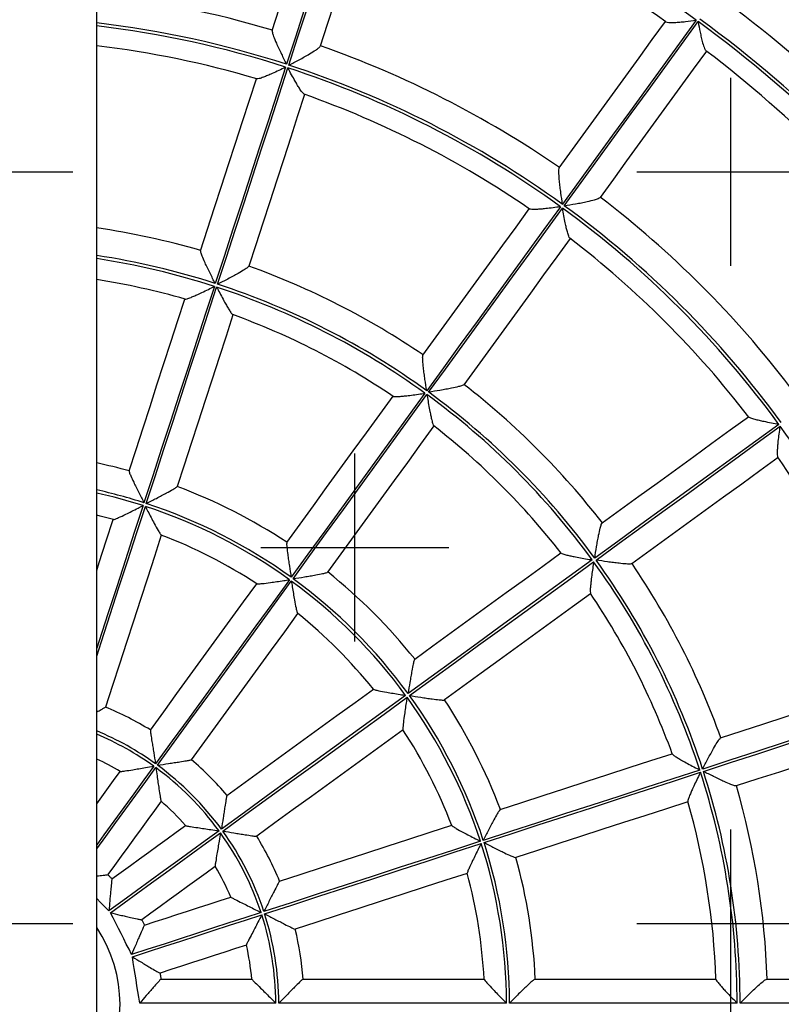
# Model space of a CAD drawing. Units: millimetres. Extents: x 0 to 11425, y -1042 to 6257.
# Drawn here: x 4670 to 4923, y 2098 to 2425 of the extents above; entities that cross this region are included whole.
import ezdxf

# ---------------------------------------------------------------- set-up
doc = ezdxf.new("R2010")
doc.units = ezdxf.units.MM
doc.layers.add('NIJHA_toestel', color=7, linetype='Continuous')
doc.layers.add('NIJHA_valzone', color=2, linetype='Continuous')

msp = doc.modelspace()

# ---------------------------------------------------------------- hatches: boundary and pattern name
at = {"layer": 'NIJHA_valzone'}
h = msp.add_hatch(dxfattribs=at)
h.set_pattern_fill('CROSS', color=256, scale=500, style=0)
h.set_pattern_definition([(0, (-500, -0.24), (125, 125), [62.5, -187.5]), (90, (-468.75, -31.49), (-125, 125), [62.5, -187.5])])
h.paths.add_polyline_path([(8815, 3573), (500, 3573), (500, 623), (8815, 623)])

# ---------------------------------------------------------------- linework, layer by layer
at = {"layer": 'NIJHA_toestel'}
for p, q in [((4695.55, 822.65), (4695.55, 3375.06)), ((4716.91, 2106.4), (4747.11, 2106.4)), ((4716.92, 2106.4), (4716.91, 2106.4)), ((4764.16, 2106.4), (4824.29, 2106.4)), ((4764.17, 2106.4), (4764.16, 2106.4)), ((4841.27, 2106.4), (4901.36, 2106.4)), ((4841.31, 2106.4), (4841.27, 2106.4)), ((4918.29, 2106.4), (4978.4, 2106.4)), ((4918.36, 2106.4), (4918.29, 2106.4)), ((4755.07, 2098.4), (4709.86, 2098.4)), ((4831.74, 2098.4), (4756.07, 2098.4)), ((4908.4, 2098.4), (4832.73, 2098.4)), ((4985.07, 2098.4), (4909.4, 2098.4))]:
    msp.add_line(p, q, dxfattribs=at)
at = {"layer": 'NIJHA_toestel', "flags": 128}
for points in [[(4782.04, 2482.57), (4779.13, 2473.61), (4776.21, 2464.64), (4773.29, 2455.66), (4770.37, 2446.67), (4767.45, 2437.67), (4764.52, 2428.66), (4761.59, 2419.64), (4758.66, 2410.61)], [(4759.41, 2410.36), (4762.34, 2419.39), (4765.27, 2428.41), (4768.2, 2437.42), (4771.13, 2446.42), (4774.05, 2455.41), (4776.97, 2464.4), (4779.88, 2473.37), (4782.79, 2482.33)], [(4753.89, 2421.83), (4756.22, 2429.01), (4758.55, 2436.18), (4760.88, 2443.34), (4763.2, 2450.5), (4765.53, 2457.65), (4767.85, 2464.8), (4770.17, 2471.93), (4772.49, 2479.07)], [(4788.46, 2473.88), (4786.14, 2466.74), (4783.82, 2459.6), (4781.5, 2452.46), (4779.18, 2445.31), (4776.85, 2438.15), (4774.52, 2430.98), (4772.19, 2423.82), (4769.86, 2416.64)], [(4849.24, 2376.2), (4853.67, 2382.3), (4858.11, 2388.4), (4862.53, 2394.49), (4866.96, 2400.58), (4871.38, 2406.66), (4875.79, 2412.74), (4880.21, 2418.82), (4884.61, 2424.88)], [(4894.78, 2425.27), (4889.24, 2417.64), (4883.7, 2410.01), (4878.15, 2402.37), (4872.59, 2394.72), (4867.03, 2387.07), (4861.46, 2379.4), (4855.89, 2371.73), (4850.31, 2364.05)], [(4850.95, 2363.58), (4856.53, 2371.26), (4862.1, 2378.94), (4867.67, 2386.6), (4873.23, 2394.26), (4878.79, 2401.91), (4884.34, 2409.55), (4889.89, 2417.18), (4895.42, 2424.8)], [(4898.2, 2415.01), (4893.79, 2408.94), (4889.38, 2402.87), (4884.97, 2396.79), (4880.55, 2390.71), (4876.12, 2384.62), (4871.69, 2378.53), (4867.26, 2372.43), (4862.83, 2366.32)], [(4758.35, 2409.66), (4755.43, 2400.69), (4752.52, 2391.71), (4749.6, 2382.73), (4746.68, 2373.74), (4743.75, 2364.74), (4740.82, 2355.73), (4737.9, 2346.72), (4734.96, 2337.69)], [(4735.72, 2337.45), (4738.65, 2346.47), (4741.58, 2355.48), (4744.51, 2364.49), (4747.43, 2373.49), (4750.35, 2382.48), (4753.27, 2391.47), (4756.19, 2400.45), (4759.1, 2409.42)], [(4730.1, 2348.62), (4732.43, 2355.78), (4734.75, 2362.94), (4737.08, 2370.09), (4739.4, 2377.24), (4741.72, 2384.39), (4744.04, 2391.53), (4746.36, 2398.66), (4748.68, 2405.79)], [(4764.65, 2400.6), (4762.34, 2393.47), (4760.02, 2386.34), (4757.7, 2379.2), (4755.38, 2372.05), (4753.05, 2364.9), (4750.73, 2357.75), (4748.4, 2350.59), (4746.08, 2343.43)], [(4803.99, 2313.92), (4808.42, 2320.01), (4812.84, 2326.1), (4817.27, 2332.19), (4821.68, 2338.27), (4826.1, 2344.34), (4830.51, 2350.42), (4834.92, 2356.49), (4839.33, 2362.55)], [(4849.72, 2363.24), (4844.18, 2355.61), (4838.63, 2347.98), (4833.08, 2340.33), (4827.52, 2332.69), (4821.96, 2325.03), (4816.39, 2317.37), (4810.82, 2309.7), (4805.24, 2302.02)], [(4805.88, 2301.56), (4811.46, 2309.23), (4817.03, 2316.9), (4822.6, 2324.56), (4828.16, 2332.22), (4833.72, 2339.87), (4839.27, 2347.51), (4844.82, 2355.15), (4850.36, 2362.78)], [(4852.92, 2352.68), (4848.51, 2346.61), (4844.1, 2340.55), (4839.69, 2334.47), (4835.27, 2328.39), (4830.85, 2322.31), (4826.43, 2316.23), (4822.01, 2310.14), (4817.58, 2304.05)], [(4734.66, 2336.75), (4731.74, 2327.77), (4728.82, 2318.79), (4725.9, 2309.8), (4722.98, 2300.81), (4720.06, 2291.81), (4717.13, 2282.8), (4714.2, 2273.79), (4711.27, 2264.78)], [(4712.03, 2264.54), (4714.96, 2273.55), (4717.88, 2282.56), (4720.81, 2291.56), (4723.73, 2300.56), (4726.66, 2309.56), (4729.58, 2318.54), (4732.49, 2327.53), (4735.41, 2336.5)], [(4706.3, 2275.37), (4708.63, 2282.53), (4710.95, 2289.68), (4713.27, 2296.83), (4715.59, 2303.97), (4717.91, 2311.11), (4720.23, 2318.25), (4722.55, 2325.39), (4724.87, 2332.52)], [(4740.84, 2327.33), (4738.53, 2320.2), (4736.21, 2313.06), (4733.89, 2305.92), (4731.57, 2298.78), (4729.25, 2291.64), (4726.92, 2284.49), (4724.6, 2277.34), (4722.28, 2270.18)], [(4758.72, 2251.61), (4763.15, 2257.7), (4767.57, 2263.78), (4771.98, 2269.86), (4776.4, 2275.94), (4780.81, 2282.01), (4785.22, 2288.09), (4789.63, 2294.15), (4794.04, 2300.22)], [(4804.66, 2301.22), (4799.11, 2293.58), (4793.56, 2285.94), (4788, 2278.3), (4782.45, 2270.65), (4776.88, 2262.99), (4771.32, 2255.33), (4765.75, 2247.67), (4760.18, 2240)], [(4760.82, 2239.53), (4766.39, 2247.2), (4771.96, 2254.87), (4777.53, 2262.53), (4783.09, 2270.18), (4788.65, 2277.83), (4794.2, 2285.48), (4799.75, 2293.12), (4805.3, 2300.75)], [(4863.55, 2258.08), (4869.64, 2262.51), (4875.73, 2266.93), (4881.81, 2271.35), (4887.89, 2275.77), (4893.97, 2280.19), (4900.05, 2284.6), (4906.11, 2289.01), (4912.18, 2293.42)], [(4807.63, 2290.35), (4803.22, 2284.28), (4798.81, 2278.21), (4794.4, 2272.14), (4789.99, 2266.07), (4785.57, 2259.99), (4781.15, 2253.91), (4776.73, 2247.82), (4772.31, 2241.74)], [(4922.28, 2290.86), (4914.65, 2285.32), (4907.01, 2279.77), (4899.37, 2274.22), (4891.72, 2268.66), (4884.06, 2263.1), (4876.4, 2257.53), (4868.73, 2251.96), (4861.06, 2246.38)], [(4861.52, 2245.74), (4869.2, 2251.32), (4876.87, 2256.89), (4884.53, 2262.46), (4892.19, 2268.02), (4899.83, 2273.58), (4907.48, 2279.13), (4915.11, 2284.68), (4922.74, 2290.22)], [(4922.05, 2279.83), (4915.99, 2275.42), (4909.92, 2271.01), (4903.85, 2266.6), (4897.77, 2262.18), (4891.69, 2257.77), (4885.6, 2253.34), (4879.51, 2248.92), (4873.42, 2244.49)], [(4710.97, 2263.83), (4708.05, 2254.85), (4705.13, 2245.86), (4702.21, 2236.87), (4699.28, 2227.88), (4696.36, 2218.88), (4695.55, 2216.39)], [(4695.55, 2213.82), (4697.11, 2218.63), (4700.04, 2227.63), (4702.96, 2236.63), (4705.88, 2245.62), (4708.8, 2254.61), (4711.72, 2263.59)], [(4701.09, 2259.21), (4696.76, 2260.32), (4695.55, 2260.61)], [(4695.55, 2242.28), (4696.41, 2244.94), (4698.73, 2252.08), (4701.05, 2259.22)], [(4717.03, 2254.03), (4714.71, 2246.89), (4712.39, 2239.75), (4710.07, 2232.6), (4707.74, 2225.45), (4705.42, 2218.3), (4703.1, 2211.15), (4700.77, 2204), (4698.45, 2196.84)], [(4801.24, 2212.81), (4807.32, 2217.23), (4813.41, 2221.65), (4819.49, 2226.07), (4825.57, 2230.49), (4831.64, 2234.9), (4837.71, 2239.31), (4843.78, 2243.72), (4849.85, 2248.13)], [(4860.25, 2245.8), (4852.62, 2240.25), (4844.98, 2234.7), (4837.33, 2229.15), (4829.68, 2223.59), (4822.03, 2218.03), (4814.37, 2212.46), (4806.7, 2206.89), (4799.03, 2201.32)], [(4799.5, 2200.68), (4807.17, 2206.25), (4814.83, 2211.82), (4822.49, 2217.38), (4830.15, 2222.95), (4837.8, 2228.5), (4845.44, 2234.06), (4853.08, 2239.61), (4860.72, 2245.16)], [(4713.4, 2189.22), (4717.82, 2195.31), (4722.24, 2201.4), (4726.66, 2207.48), (4731.08, 2213.56), (4735.5, 2219.64), (4739.91, 2225.72), (4744.33, 2231.8), (4748.74, 2237.87)], [(4759.59, 2239.2), (4754.04, 2231.55), (4748.49, 2223.91), (4742.93, 2216.26), (4737.37, 2208.61), (4731.81, 2200.96), (4726.25, 2193.3), (4720.68, 2185.64), (4715.12, 2177.98)], [(4715.76, 2177.51), (4721.33, 2185.17), (4726.89, 2192.83), (4732.45, 2200.49), (4738.01, 2208.14), (4743.57, 2215.79), (4749.13, 2223.44), (4754.68, 2231.09), (4760.24, 2238.73)], [(4859.72, 2234.54), (4853.65, 2230.13), (4847.59, 2225.72), (4841.51, 2221.31), (4835.44, 2216.9), (4829.36, 2212.48), (4823.28, 2208.07), (4817.2, 2203.65), (4811.11, 2199.22)], [(4762.33, 2228), (4757.92, 2221.92), (4753.5, 2215.85), (4749.09, 2209.77), (4744.67, 2203.69), (4740.25, 2197.61), (4735.83, 2191.52), (4731.41, 2185.44), (4726.99, 2179.35)], [(4902.93, 2186.58), (4910.09, 2188.9), (4917.25, 2191.23), (4924.4, 2193.55), (4931.55, 2195.88), (4938.7, 2198.2), (4945.84, 2200.52), (4952.97, 2202.83), (4960.1, 2205.15)], [(4798.23, 2200.74), (4790.59, 2195.18), (4782.94, 2189.63), (4775.3, 2184.07), (4767.64, 2178.51), (4759.99, 2172.95), (4752.33, 2167.39), (4744.67, 2161.82), (4737.01, 2156.26)], [(4738.85, 2167.49), (4744.94, 2171.91), (4751.02, 2176.33), (4757.11, 2180.75), (4763.19, 2185.17), (4769.27, 2189.59), (4775.35, 2194), (4781.42, 2198.42), (4787.5, 2202.83)], [(4737.48, 2155.62), (4745.14, 2161.18), (4752.8, 2166.75), (4760.46, 2172.31), (4768.11, 2177.87), (4775.76, 2183.43), (4783.41, 2188.99), (4791.05, 2194.54), (4798.7, 2200.09)], [(4968.92, 2199.6), (4959.95, 2196.69), (4950.97, 2193.77), (4941.99, 2190.85), (4932.99, 2187.93), (4923.99, 2185.01), (4914.98, 2182.08), (4905.97, 2179.15), (4896.95, 2176.22)], [(4897.19, 2175.46), (4906.22, 2178.4), (4915.23, 2181.32), (4924.24, 2184.25), (4933.24, 2187.18), (4942.23, 2190.1), (4951.22, 2193.02), (4960.19, 2195.93), (4969.16, 2198.85)], [(4797.37, 2189.24), (4791.3, 2184.83), (4785.22, 2180.41), (4779.14, 2176), (4773.06, 2171.58), (4766.98, 2167.16), (4760.9, 2162.74), (4754.81, 2158.32), (4748.73, 2153.9)], [(4965.29, 2189.18), (4958.16, 2186.86), (4951.03, 2184.54), (4943.89, 2182.22), (4936.74, 2179.9), (4929.59, 2177.58), (4922.44, 2175.25), (4915.28, 2172.93), (4908.12, 2170.6)], [(4829.68, 2162.78), (4836.84, 2165.1), (4843.99, 2167.42), (4851.14, 2169.75), (4858.28, 2172.07), (4865.42, 2174.39), (4872.56, 2176.71), (4879.7, 2179.03), (4886.83, 2181.34)], [(4714.53, 2177.17), (4711.21, 2172.6), (4707.89, 2168.03), (4704.57, 2163.46), (4701.25, 2158.89), (4697.92, 2154.31), (4695.55, 2151.05)], [(4695.55, 2149.7), (4698.57, 2153.85), (4701.89, 2158.42), (4705.21, 2162.99), (4708.53, 2167.56), (4711.85, 2172.13), (4715.17, 2176.71)], [(4695.55, 2164.66), (4696.72, 2166.27), (4698.94, 2169.33), (4701.16, 2172.38), (4703.38, 2175.43)], [(4896, 2175.91), (4887.03, 2172.99), (4878.04, 2170.08), (4869.06, 2167.16), (4860.06, 2164.23), (4851.06, 2161.31), (4842.06, 2158.38), (4833.05, 2155.46), (4824.04, 2152.53)], [(4824.28, 2151.77), (4833.3, 2154.7), (4842.3, 2157.63), (4851.31, 2160.56), (4860.31, 2163.48), (4869.3, 2166.4), (4878.29, 2169.32), (4887.27, 2172.24), (4896.25, 2175.16)], [(4716.96, 2165.56), (4714.75, 2162.5), (4712.53, 2159.45), (4710.31, 2156.4), (4708.09, 2153.35), (4705.87, 2150.29), (4703.66, 2147.24), (4701.44, 2144.19), (4699.22, 2141.13)], [(4892.02, 2165.37), (4884.89, 2163.05), (4877.75, 2160.73), (4870.61, 2158.41), (4863.47, 2156.09), (4856.33, 2153.77), (4849.18, 2151.45), (4842.03, 2149.13), (4834.87, 2146.8)], [(4736.21, 2155.67), (4731.64, 2152.35), (4727.06, 2149.03), (4722.49, 2145.71), (4717.92, 2142.39), (4713.35, 2139.06), (4708.77, 2135.74), (4704.2, 2132.42), (4699.62, 2129.1)], [(4700.09, 2128.45), (4704.67, 2131.78), (4709.24, 2135.1), (4713.81, 2138.42), (4718.39, 2141.75), (4722.96, 2145.07), (4727.53, 2148.39), (4732.1, 2151.71), (4736.67, 2155.03)], [(4700.63, 2139.72), (4703.69, 2141.94), (4706.74, 2144.16), (4709.79, 2146.37), (4712.85, 2148.59), (4715.9, 2150.81), (4718.95, 2153.03), (4722.01, 2155.25), (4725.06, 2157.46)], [(4756.34, 2138.95), (4763.5, 2141.27), (4770.65, 2143.6), (4777.8, 2145.92), (4784.95, 2148.24), (4792.1, 2150.57), (4799.25, 2152.89), (4806.39, 2155.21), (4813.53, 2157.53)], [(4823.09, 2152.22), (4814.11, 2149.3), (4805.12, 2146.38), (4796.13, 2143.46), (4787.13, 2140.54), (4778.14, 2137.61), (4769.13, 2134.69), (4760.13, 2131.76), (4751.12, 2128.84)], [(4751.37, 2128.08), (4760.37, 2131.01), (4769.38, 2133.93), (4778.38, 2136.86), (4787.38, 2139.78), (4796.37, 2142.71), (4805.36, 2145.63), (4814.35, 2148.55), (4823.33, 2151.47)], [(4734.93, 2143.88), (4731.88, 2141.66), (4728.83, 2139.44), (4725.77, 2137.22), (4722.72, 2135), (4719.67, 2132.78), (4716.61, 2130.57), (4713.56, 2128.35), (4710.5, 2126.13)], [(4818.72, 2141.55), (4811.58, 2139.23), (4804.44, 2136.91), (4797.29, 2134.59), (4790.14, 2132.27), (4782.99, 2129.95), (4775.84, 2127.62), (4768.69, 2125.3), (4761.53, 2122.97)], [(4699.22, 2141.13), (4699.4, 2140.96), (4699.57, 2140.78), (4699.75, 2140.6), (4699.93, 2140.43), (4700.1, 2140.25), (4700.28, 2140.07), (4700.46, 2139.9), (4700.63, 2139.72)], [(4699.62, 2129.1), (4698.25, 2130.47), (4696.87, 2131.85), (4695.55, 2133.17)], [(4711.41, 2124.35), (4715, 2125.51), (4718.59, 2126.68), (4722.18, 2127.85), (4725.77, 2129.01), (4729.36, 2130.18), (4732.95, 2131.35), (4736.54, 2132.51), (4740.13, 2133.68)], [(4707.17, 2114.56), (4706.29, 2116.29), (4705.4, 2118.03), (4704.52, 2119.77), (4703.63, 2121.5), (4702.75, 2123.24), (4701.86, 2124.98), (4700.98, 2126.72), (4700.09, 2128.45)], [(4750.18, 2128.53), (4744.8, 2126.78), (4739.43, 2125.04), (4734.05, 2123.29), (4728.68, 2121.54), (4723.3, 2119.8), (4717.93, 2118.05), (4712.55, 2116.3), (4707.17, 2114.56)], [(4707.42, 2113.8), (4712.79, 2115.55), (4718.17, 2117.3), (4723.55, 2119.04), (4728.92, 2120.79), (4734.3, 2122.54), (4739.67, 2124.28), (4745.05, 2126.03), (4750.42, 2127.77)], [(4710.51, 2126.13), (4710.62, 2125.91), (4710.73, 2125.68), (4710.85, 2125.46), (4710.96, 2125.24), (4711.07, 2125.02), (4711.19, 2124.79), (4711.3, 2124.57), (4711.41, 2124.35)], [(4745.32, 2117.7), (4741.73, 2116.54), (4738.14, 2115.37), (4734.55, 2114.2), (4730.96, 2113.04), (4727.37, 2111.87), (4723.78, 2110.71), (4720.19, 2109.54), (4716.6, 2108.37)], [(4709.86, 2098.4), (4709.55, 2100.32), (4709.25, 2102.25), (4708.94, 2104.17), (4708.64, 2106.1), (4708.33, 2108.02), (4708.03, 2109.95), (4707.72, 2111.88), (4707.42, 2113.8)], [(4716.61, 2108.37), (4716.64, 2108.13), (4716.68, 2107.88), (4716.72, 2107.63), (4716.76, 2107.39), (4716.8, 2107.14), (4716.84, 2106.89), (4716.88, 2106.65), (4716.92, 2106.4)]]:
    msp.add_lwpolyline(points, dxfattribs=at)
at = {"layer": 'NIJHA_toestel'}
for radius, start, end in [(650, 284.79729, 75.20271), (404.24, 54.0562, 71.9438), (398, 55.1807, 70.8193), (338, 73.4218, 83.5363), (415, 37.1545, 52.8455), (328.57, 72.0692, 83.3499), (327.57, 72.0694, 83.3296), (404.24, 36.0562, 53.9438), (405.23, 36.0561, 53.9439), (321, 73.4762, 83.1924), (338, 55.4218, 70.5782), (398, 37.1807, 52.8193), (328.57, 54.0692, 71.9308), (327.57, 54.0694, 71.9306), (321, 55.4762, 70.5238), (338, 37.4218, 52.5782), (327.57, 36.0694, 53.9306), (328.57, 36.0692, 53.9308), (261, 73.8438, 81.6172), (321, 37.4762, 52.5238), (251.9, 72.0902, 81.3121), (250.9, 72.0906, 81.2774), (261, 55.8438, 70.1562), (244, 73.9547, 81.0285), (250.9, 54.0906, 71.9094), (251.9, 54.0902, 71.9098), (244, 55.9547, 70.0453), (261, 37.8438, 52.1562), (250.9, 36.0906, 53.9094), (251.9, 36.0902, 53.9098), (244, 37.9547, 52.0453), (327.57, 18.0694, 35.9306), (321, 19.4762, 34.5238), (184, 74.6161, 78.0655), (184, 56.6161, 69.3839), (175.24, 72.1297, 77.4591), (174.24, 72.1304, 77.3862), (174.24, 54.1304, 71.8696), (175.24, 54.1297, 71.8703), (167, 56.8701, 69.1299), (250.9, 18.0906, 35.9094), (251.9, 18.0902, 35.9098), (261, 19.8438, 34.1562), (184, 38.6161, 51.3839), (174.24, 36.1304, 53.8696), (175.24, 36.1297, 53.8703), (244, 19.9547, 34.0453), (167, 38.8701, 51.1299), (175.24, 18.1297, 35.8703), (174.24, 18.1304, 35.8696), (184, 20.6161, 33.3839), (107, 58.5017, 67.4983), (98.57, 54.2306, 67.2929), (97.57, 54.2329, 67.048), (167, 20.8701, 33.1299), (90, 59.3471, 64.9899), (98.57, 36.2306, 53.7694), (107, 40.5017, 49.4983), (97.57, 36.2329, 53.7671), (250.9, 0.0906, 17.9094), (251.9, 0.0902, 17.9098), (261, 1.8438, 16.1562), (90, 41.3471, 48.6529), (244, 1.9547, 16.0453), (97.57, 18.2329, 35.7671), (98.57, 18.2306, 35.7694), (107, 22.5017, 31.4983), (174.24, 0.1304, 17.8696), (175.24, 0.1297, 17.8703), (184, 2.6161, 15.3839), (90, 23.3471, 30.6529), (167, 2.8701, 15.1299), (97.57, 0.2329, 17.7671), (98.57, 0.2306, 17.7694), (45.8, 326.1794, 33.8206), (107, 4.5017, 13.4983), (90, 5.3471, 12.6529)]:
    msp.add_arc((4657.5, 2098), radius, start, end, dxfattribs=at)
for points, knots in [([(4884.75, 2424.74), (4885, 2424.66), (4885.55, 2424.48), (4887.35, 2424.49), (4889.32, 2424.62), (4891.69, 2424.85), (4893.57, 2425.09), (4894.78, 2425.27), (4894.78, 2425.27)], [0, 0, 0, 0, 0.1853529, 0.4109527, 0.566226, 0.7258703, 0.9986776, 1, 1, 1, 1]), ([(4895.42, 2424.8), (4895.43, 2424.79), (4895.63, 2423.59), (4895.98, 2421.75), (4896.49, 2419.42), (4896.98, 2417.51), (4897.53, 2415.78), (4897.87, 2415.31), (4898.02, 2415.1)], [0, 0, 0, 0, 0.0013216, 0.2741308, 0.429618, 0.5890469, 0.8146472, 1, 1, 1, 1]), ([(4753.89, 2421.83), (4753.89, 2421.64), (4753.88, 2421.25), (4754.37, 2419.76), (4755.14, 2417.89), (4756.05, 2415.86), (4757.17, 2413.51), (4758.07, 2411.73), (4758.65, 2410.61), (4758.66, 2410.61)], [0, 0, 0, 0, 0.14099, 0.281347, 0.477016, 0.61072, 0.748197, 0.998824, 1, 1, 1, 1]), ([(4759.41, 2410.36), (4759.42, 2410.36), (4760.55, 2410.93), (4762.3, 2411.83), (4764.59, 2413.07), (4766.53, 2414.18), (4768.25, 2415.25), (4769.53, 2416.17), (4769.75, 2416.48), (4769.86, 2416.64)], [0, 0, 0, 0, 0.001176, 0.251803, 0.385696, 0.522982, 0.718652, 0.85901, 1, 1, 1, 1]), ([(4758.35, 2409.66), (4758.34, 2409.66), (4757.58, 2409.27), (4756.04, 2408.52), (4754.03, 2407.59), (4752.32, 2406.84), (4750.84, 2406.25), (4749.46, 2405.76), (4749.02, 2405.75), (4748.8, 2405.74)], [0, 0, 0, 0, 0.001288, 0.186451, 0.376878, 0.513547, 0.653646, 0.826131, 1, 1, 1, 1]), ([(4764.53, 2400.63), (4764.35, 2400.77), (4764, 2401.04), (4763.18, 2402.23), (4762.33, 2403.58), (4761.4, 2405.17), (4760.31, 2407.12), (4759.51, 2408.63), (4759.1, 2409.41), (4759.1, 2409.42)], [0, 0, 0, 0, 0.173869, 0.346352, 0.482817, 0.623121, 0.808147, 0.998713, 1, 1, 1, 1]), ([(4849.24, 2376.2), (4849.18, 2376.01), (4849.06, 2375.65), (4849.06, 2374.07), (4849.21, 2372.07), (4849.46, 2369.85), (4849.79, 2367.27), (4850.1, 2365.3), (4850.3, 2364.05), (4850.31, 2364.05)], [0, 0, 0, 0, 0.1409898, 0.2813477, 0.4770176, 0.6107189, 0.748198, 0.9988243, 1, 1, 1, 1]), ([(4850.95, 2363.58), (4850.95, 2363.58), (4852.2, 2363.77), (4854.15, 2364.09), (4856.71, 2364.56), (4858.9, 2365.01), (4860.87, 2365.5), (4862.37, 2365.98), (4862.67, 2366.21), (4862.83, 2366.32)], [0, 0, 0, 0, 0.001176, 0.251803, 0.385696, 0.522983, 0.718652, 0.85901, 1, 1, 1, 1]), ([(4849.72, 2363.24), (4849.71, 2363.24), (4848.87, 2363.11), (4847.18, 2362.88), (4844.98, 2362.61), (4843.12, 2362.43), (4841.53, 2362.32), (4840.06, 2362.28), (4839.64, 2362.41), (4839.43, 2362.47)], [0, 0, 0, 0, 0.001287, 0.18645, 0.376877, 0.513547, 0.653645, 0.82613, 1, 1, 1, 1]), ([(4852.81, 2352.75), (4852.68, 2352.93), (4852.43, 2353.3), (4852.02, 2354.69), (4851.63, 2356.23), (4851.23, 2358.03), (4850.8, 2360.22), (4850.51, 2361.9), (4850.36, 2362.77), (4850.36, 2362.78)], [0, 0, 0, 0, 0.173869, 0.346353, 0.482815, 0.62312, 0.808145, 0.998713, 1, 1, 1, 1]), ([(4734.96, 2337.69), (4734.96, 2337.7), (4734.38, 2338.82), (4733.49, 2340.58), (4732.37, 2342.9), (4731.43, 2344.89), (4730.64, 2346.71), (4730.12, 2348.13), (4730.11, 2348.46), (4730.1, 2348.62)], [0, 0, 0, 0, 0.0011772, 0.2515555, 0.3851444, 0.5221177, 0.7177996, 0.8585981, 1, 1, 1, 1]), ([(4746.08, 2343.43), (4745.97, 2343.3), (4745.77, 2343.04), (4744.51, 2342.2), (4742.82, 2341.21), (4740.9, 2340.14), (4738.62, 2338.93), (4736.85, 2338.02), (4735.72, 2337.45), (4735.72, 2337.45)], [0, 0, 0, 0, 0.141402, 0.282199, 0.47788, 0.611279, 0.748445, 0.998822, 1, 1, 1, 1]), ([(4724.94, 2332.49), (4725.12, 2332.51), (4725.49, 2332.54), (4726.75, 2333.03), (4728.12, 2333.61), (4729.69, 2334.32), (4731.58, 2335.22), (4733.31, 2336.07), (4734.35, 2336.59), (4734.65, 2336.74), (4734.66, 2336.75)], [0, 0, 0, 0, 0.1634988, 0.3257525, 0.4518743, 0.5815524, 0.7528779, 0.929092, 0.9987447, 1, 1, 1, 1]), ([(4735.41, 2336.5), (4735.41, 2336.5), (4735.57, 2336.2), (4736.09, 2335.19), (4736.99, 2333.48), (4737.99, 2331.65), (4738.85, 2330.13), (4739.62, 2328.85), (4740.36, 2327.71), (4740.63, 2327.47), (4740.77, 2327.35)], [0, 0, 0, 0, 0.0012552, 0.0709076, 0.242384, 0.4184463, 0.5447769, 0.6742458, 0.8365004, 1, 1, 1, 1]), ([(4805.24, 2302.02), (4805.24, 2302.03), (4805.04, 2303.28), (4804.73, 2305.23), (4804.38, 2307.78), (4804.11, 2309.96), (4803.92, 2311.94), (4803.86, 2313.44), (4803.95, 2313.76), (4803.99, 2313.92)], [0, 0, 0, 0, 0.0011771, 0.2515552, 0.3851453, 0.5221185, 0.7177997, 0.858598, 1, 1, 1, 1]), ([(4817.58, 2304.05), (4817.45, 2303.96), (4817.17, 2303.78), (4815.72, 2303.36), (4813.8, 2302.94), (4811.64, 2302.52), (4809.1, 2302.07), (4807.14, 2301.75), (4805.89, 2301.56), (4805.88, 2301.56)], [0, 0, 0, 0, 0.141401, 0.282199, 0.477881, 0.611279, 0.748445, 0.998822, 1, 1, 1, 1]), ([(4794.1, 2300.18), (4794.28, 2300.14), (4794.64, 2300.05), (4795.99, 2300.12), (4797.47, 2300.26), (4799.19, 2300.45), (4801.26, 2300.72), (4803.17, 2300.99), (4804.32, 2301.17), (4804.65, 2301.22), (4804.66, 2301.22)], [0, 0, 0, 0, 0.163499, 0.325752, 0.451874, 0.581552, 0.752877, 0.929092, 0.998745, 1, 1, 1, 1]), ([(4805.3, 2300.75), (4805.3, 2300.75), (4805.35, 2300.42), (4805.54, 2299.29), (4805.87, 2297.39), (4806.25, 2295.34), (4806.6, 2293.63), (4806.93, 2292.18), (4807.29, 2290.87), (4807.47, 2290.55), (4807.57, 2290.39)], [0, 0, 0, 0, 0.001255, 0.070908, 0.242384, 0.418446, 0.544776, 0.674246, 0.8365, 1, 1, 1, 1]), ([(4922.28, 2290.86), (4922.27, 2290.86), (4921.43, 2291), (4919.74, 2291.3), (4917.57, 2291.72), (4915.74, 2292.13), (4914.2, 2292.51), (4912.8, 2292.93), (4912.43, 2293.18), (4912.25, 2293.31)], [0, 0, 0, 0, 0.001287, 0.186451, 0.376879, 0.513548, 0.653645, 0.826131, 1, 1, 1, 1]), ([(4921.97, 2279.93), (4921.91, 2280.14), (4921.78, 2280.56), (4921.82, 2282.01), (4921.93, 2283.6), (4922.1, 2285.44), (4922.37, 2287.65), (4922.61, 2289.34), (4922.74, 2290.21), (4922.74, 2290.22)], [0, 0, 0, 0, 0.173869, 0.346353, 0.482817, 0.623122, 0.808146, 0.998713, 1, 1, 1, 1]), ([(4706.3, 2275.37), (4706.32, 2275.24), (4706.35, 2274.97), (4706.91, 2273.63), (4707.72, 2271.89), (4708.66, 2269.95), (4709.8, 2267.67), (4710.69, 2265.91), (4711.27, 2264.79), (4711.27, 2264.78)], [0, 0, 0, 0, 0.1421717, 0.2837655, 0.4794641, 0.6123161, 0.7489154, 0.9988198, 1, 1, 1, 1]), ([(4712.03, 2264.54), (4712.03, 2264.54), (4713.16, 2265.11), (4714.91, 2266), (4717.16, 2267.17), (4719.07, 2268.19), (4720.76, 2269.13), (4722, 2269.88), (4722.18, 2270.08), (4722.28, 2270.18)], [0, 0, 0, 0, 0.00118, 0.251085, 0.38412, 0.520534, 0.716234, 0.857828, 1, 1, 1, 1]), ([(4701.09, 2259.21), (4701.24, 2259.24), (4701.53, 2259.29), (4702.99, 2259.91), (4704.94, 2260.83), (4707.2, 2261.94), (4709.12, 2262.9), (4710.4, 2263.55), (4710.96, 2263.83), (4710.97, 2263.83)], [0, 0, 0, 0, 0.1538738, 0.306649, 0.5425485, 0.7041812, 0.8704032, 0.9987754, 1, 1, 1, 1]), ([(4711.72, 2263.59), (4711.72, 2263.58), (4712.01, 2263.02), (4712.65, 2261.77), (4713.64, 2259.86), (4714.82, 2257.64), (4715.87, 2255.73), (4716.68, 2254.36), (4716.89, 2254.15), (4716.99, 2254.04)], [0, 0, 0, 0, 0.001224, 0.129596, 0.291402, 0.45745, 0.69335, 0.846126, 1, 1, 1, 1]), ([(4861.06, 2246.38), (4861.06, 2246.39), (4861.25, 2247.64), (4861.57, 2249.59), (4862.02, 2252.12), (4862.43, 2254.28), (4862.86, 2256.22), (4863.28, 2257.67), (4863.46, 2257.95), (4863.55, 2258.08)], [0, 0, 0, 0, 0.001178, 0.251556, 0.385145, 0.522118, 0.7178, 0.858598, 1, 1, 1, 1]), ([(4758.72, 2251.61), (4758.7, 2251.48), (4758.65, 2251.21), (4758.76, 2249.77), (4758.99, 2247.86), (4759.29, 2245.72), (4759.67, 2243.21), (4759.98, 2241.25), (4760.18, 2240.01), (4760.18, 2240)], [0, 0, 0, 0, 0.142172, 0.283765, 0.479464, 0.612316, 0.748915, 0.99882, 1, 1, 1, 1]), ([(4849.89, 2248.07), (4850.05, 2247.97), (4850.37, 2247.78), (4851.67, 2247.44), (4853.12, 2247.11), (4854.81, 2246.76), (4856.87, 2246.37), (4858.77, 2246.04), (4859.92, 2245.85), (4860.25, 2245.8), (4860.25, 2245.8)], [0, 0, 0, 0, 0.163499, 0.325753, 0.451875, 0.581553, 0.752878, 0.929093, 0.998745, 1, 1, 1, 1]), ([(4860.72, 2245.16), (4860.72, 2245.15), (4860.67, 2244.82), (4860.5, 2243.69), (4860.22, 2241.78), (4859.95, 2239.72), (4859.76, 2237.98), (4859.62, 2236.5), (4859.55, 2235.14), (4859.64, 2234.78), (4859.68, 2234.6)], [0, 0, 0, 0, 0.001255, 0.070909, 0.242384, 0.418447, 0.544776, 0.674246, 0.8365, 1, 1, 1, 1]), ([(4873.42, 2244.49), (4873.26, 2244.45), (4872.95, 2244.36), (4871.44, 2244.42), (4869.48, 2244.61), (4867.3, 2244.88), (4864.74, 2245.23), (4862.78, 2245.54), (4861.53, 2245.74), (4861.52, 2245.74)], [0, 0, 0, 0, 0.141402, 0.2822, 0.47788, 0.611279, 0.748445, 0.998823, 1, 1, 1, 1]), ([(4760.82, 2239.53), (4760.83, 2239.54), (4762.08, 2239.73), (4764.01, 2240.04), (4766.52, 2240.46), (4768.65, 2240.83), (4770.55, 2241.2), (4771.95, 2241.54), (4772.19, 2241.67), (4772.31, 2241.74)], [0, 0, 0, 0, 0.00118, 0.251086, 0.38412, 0.520534, 0.716234, 0.857828, 1, 1, 1, 1]), ([(4748.77, 2237.85), (4748.92, 2237.83), (4749.22, 2237.79), (4750.8, 2237.93), (4752.94, 2238.2), (4755.43, 2238.56), (4757.56, 2238.88), (4758.97, 2239.1), (4759.59, 2239.19), (4759.59, 2239.2)], [0, 0, 0, 0, 0.153874, 0.306649, 0.542549, 0.704181, 0.870404, 0.998776, 1, 1, 1, 1]), ([(4760.24, 2238.73), (4760.24, 2238.72), (4760.34, 2238.1), (4760.56, 2236.71), (4760.91, 2234.59), (4761.35, 2232.11), (4761.75, 2229.98), (4762.1, 2228.42), (4762.24, 2228.16), (4762.3, 2228.02)], [0, 0, 0, 0, 0.001225, 0.129597, 0.291402, 0.45745, 0.69335, 0.846126, 1, 1, 1, 1]), ([(4801.24, 2212.81), (4801.17, 2212.69), (4801.04, 2212.45), (4800.7, 2211.05), (4800.34, 2209.17), (4799.96, 2207.04), (4799.54, 2204.53), (4799.23, 2202.58), (4799.04, 2201.33), (4799.03, 2201.32)], [0, 0, 0, 0, 0.1421718, 0.2837651, 0.479464, 0.6123164, 0.7489153, 0.9988198, 1, 1, 1, 1]), ([(4787.52, 2202.8), (4787.66, 2202.74), (4787.92, 2202.6), (4789.48, 2202.25), (4791.59, 2201.85), (4794.07, 2201.42), (4796.19, 2201.06), (4797.6, 2200.84), (4798.22, 2200.74), (4798.23, 2200.74)], [0, 0, 0, 0, 0.153874, 0.3066489, 0.5425479, 0.7041811, 0.8704032, 0.9987749, 1, 1, 1, 1]), ([(4799.5, 2200.68), (4799.51, 2200.68), (4800.75, 2200.48), (4802.69, 2200.17), (4805.21, 2199.8), (4807.35, 2199.5), (4809.27, 2199.26), (4810.71, 2199.15), (4810.98, 2199.2), (4811.11, 2199.22)], [0, 0, 0, 0, 0.00118, 0.251085, 0.38412, 0.520534, 0.716234, 0.857828, 1, 1, 1, 1]), ([(4798.7, 2200.09), (4798.69, 2200.09), (4798.6, 2199.47), (4798.38, 2198.08), (4798.06, 2195.95), (4797.71, 2193.46), (4797.43, 2191.3), (4797.29, 2189.72), (4797.33, 2189.42), (4797.35, 2189.27)], [0, 0, 0, 0, 0.001224, 0.129597, 0.291402, 0.45745, 0.69335, 0.846126, 1, 1, 1, 1]), ([(4695.55, 2195.25), (4696.08, 2195.52), (4697.13, 2196.06), (4698.19, 2196.63), (4698.36, 2196.77), (4698.45, 2196.84)], [0, 0, 0, 0, 0.335137, 0.666901, 1, 1, 1, 1]), ([(4713.4, 2189.22), (4713.39, 2189.11), (4713.38, 2188.89), (4713.56, 2187.53), (4713.85, 2185.69), (4714.19, 2183.6), (4714.6, 2181.15), (4714.92, 2179.22), (4715.12, 2177.98), (4715.12, 2177.98)], [0, 0, 0, 0, 0.144083, 0.28759, 0.483366, 0.614888, 0.750136, 0.998814, 1, 1, 1, 1]), ([(4896.95, 2176.22), (4896.95, 2176.22), (4897.52, 2177.35), (4898.42, 2179.11), (4899.63, 2181.38), (4900.7, 2183.31), (4901.7, 2185.01), (4902.55, 2186.27), (4902.8, 2186.47), (4902.93, 2186.58)], [0, 0, 0, 0, 0.001178, 0.251555, 0.385145, 0.522119, 0.7178, 0.858598, 1, 1, 1, 1]), ([(4886.85, 2181.27), (4886.97, 2181.13), (4887.21, 2180.86), (4888.34, 2180.12), (4889.62, 2179.36), (4891.12, 2178.51), (4892.96, 2177.5), (4894.67, 2176.6), (4895.7, 2176.07), (4896, 2175.91), (4896, 2175.91)], [0, 0, 0, 0, 0.163499, 0.325753, 0.451874, 0.581553, 0.752878, 0.929093, 0.998745, 1, 1, 1, 1]), ([(4715.76, 2177.51), (4715.76, 2177.51), (4717, 2177.7), (4718.91, 2178), (4721.38, 2178.37), (4723.47, 2178.69), (4725.32, 2178.98), (4726.68, 2179.23), (4726.88, 2179.31), (4726.99, 2179.35)], [0, 0, 0, 0, 0.001186, 0.249865, 0.381572, 0.516633, 0.71241, 0.855916, 1, 1, 1, 1]), ([(4703.39, 2175.42), (4703.5, 2175.42), (4703.74, 2175.42), (4705.19, 2175.64), (4707.2, 2175.97), (4709.57, 2176.36), (4711.92, 2176.75), (4713.61, 2177.02), (4714.53, 2177.17), (4714.53, 2177.17)], [0, 0, 0, 0, 0.143596, 0.2862, 0.504545, 0.657542, 0.814849, 0.998811, 1, 1, 1, 1]), ([(4715.17, 2176.71), (4715.17, 2176.7), (4715.32, 2175.78), (4715.58, 2174.11), (4715.93, 2171.76), (4716.29, 2169.38), (4716.6, 2167.35), (4716.84, 2165.9), (4716.92, 2165.68), (4716.96, 2165.56)], [0, 0, 0, 0, 0.001189, 0.1851521, 0.3383284, 0.4954533, 0.7137993, 0.8564037, 1, 1, 1, 1]), ([(4896.25, 2175.16), (4896.24, 2175.15), (4896.09, 2174.85), (4895.58, 2173.83), (4894.73, 2172.1), (4893.84, 2170.22), (4893.12, 2168.63), (4892.53, 2167.26), (4892.04, 2165.99), (4892.01, 2165.62), (4891.99, 2165.44)], [0, 0, 0, 0, 0.001255, 0.070908, 0.242384, 0.418447, 0.544777, 0.674246, 0.8365, 1, 1, 1, 1]), ([(4908.12, 2170.6), (4907.96, 2170.61), (4907.63, 2170.62), (4906.21, 2171.14), (4904.41, 2171.93), (4902.42, 2172.86), (4900.1, 2173.98), (4898.32, 2174.88), (4897.2, 2175.46), (4897.19, 2175.46)], [0, 0, 0, 0, 0.141401, 0.2822, 0.477881, 0.611279, 0.748445, 0.998823, 1, 1, 1, 1]), ([(4738.85, 2167.49), (4738.81, 2167.38), (4738.73, 2167.18), (4738.48, 2165.82), (4738.19, 2163.98), (4737.87, 2161.89), (4737.5, 2159.43), (4737.2, 2157.5), (4737.01, 2156.26), (4737.01, 2156.26)], [0, 0, 0, 0, 0.144084, 0.287589, 0.483366, 0.614888, 0.750136, 0.998814, 1, 1, 1, 1]), ([(4829.68, 2162.78), (4829.58, 2162.68), (4829.38, 2162.5), (4828.63, 2161.26), (4827.7, 2159.59), (4826.68, 2157.68), (4825.51, 2155.42), (4824.61, 2153.66), (4824.04, 2152.53), (4824.04, 2152.53)], [0, 0, 0, 0, 0.142172, 0.2837653, 0.4794645, 0.6123167, 0.7489155, 0.9988202, 1, 1, 1, 1]), ([(4725.07, 2157.46), (4725.18, 2157.42), (4725.4, 2157.34), (4726.85, 2157.1), (4728.86, 2156.79), (4731.24, 2156.44), (4733.59, 2156.08), (4735.29, 2155.82), (4736.2, 2155.67), (4736.21, 2155.67)], [0, 0, 0, 0, 0.143596, 0.286199, 0.504545, 0.657541, 0.814849, 0.998811, 1, 1, 1, 1]), ([(4736.67, 2155.03), (4736.67, 2155.03), (4736.52, 2154.11), (4736.26, 2152.44), (4735.87, 2150.09), (4735.47, 2147.72), (4735.14, 2145.69), (4734.92, 2144.24), (4734.92, 2144), (4734.92, 2143.89)], [0, 0, 0, 0, 0.001189, 0.185152, 0.338328, 0.495453, 0.713799, 0.856404, 1, 1, 1, 1]), ([(4737.48, 2155.62), (4737.48, 2155.62), (4738.72, 2155.42), (4740.63, 2155.1), (4743.09, 2154.7), (4745.17, 2154.35), (4747.03, 2154.06), (4748.4, 2153.88), (4748.61, 2153.89), (4748.73, 2153.9)], [0, 0, 0, 0, 0.001186, 0.249865, 0.381572, 0.516633, 0.71241, 0.855916, 1, 1, 1, 1]), ([(4813.54, 2157.49), (4813.65, 2157.39), (4813.86, 2157.18), (4815.23, 2156.36), (4817.12, 2155.33), (4819.34, 2154.15), (4821.25, 2153.16), (4822.52, 2152.51), (4823.08, 2152.22), (4823.09, 2152.22)], [0, 0, 0, 0, 0.153874, 0.306649, 0.542548, 0.704181, 0.870404, 0.998776, 1, 1, 1, 1]), ([(4823.33, 2151.47), (4823.33, 2151.46), (4823.05, 2150.9), (4822.41, 2149.64), (4821.45, 2147.72), (4820.34, 2145.46), (4819.41, 2143.49), (4818.79, 2142.03), (4818.74, 2141.74), (4818.71, 2141.59)], [0, 0, 0, 0, 0.001225, 0.129597, 0.291402, 0.45745, 0.69335, 0.846126, 1, 1, 1, 1]), ([(4824.28, 2151.77), (4824.29, 2151.77), (4825.41, 2151.19), (4827.16, 2150.3), (4829.43, 2149.17), (4831.38, 2148.22), (4833.13, 2147.41), (4834.47, 2146.85), (4834.74, 2146.82), (4834.87, 2146.8)], [0, 0, 0, 0, 0.00118, 0.251086, 0.38412, 0.520534, 0.716233, 0.857828, 1, 1, 1, 1]), ([(4695.55, 2140.71), (4696.3, 2140.78), (4697.64, 2140.91), (4698.93, 2141.06), (4699.12, 2141.11), (4699.22, 2141.13)], [0, 0, 0, 0, 0.386631, 0.692763, 1, 1, 1, 1]), ([(4700.63, 2139.72), (4700.61, 2139.62), (4700.56, 2139.44), (4700.41, 2138.09), (4700.23, 2136.27), (4700.05, 2134.24), (4699.85, 2131.96), (4699.71, 2130.2), (4699.62, 2129.1), (4699.62, 2129.1)], [0, 0, 0, 0, 0.152594, 0.304639, 0.507857, 0.638484, 0.772854, 0.998767, 1, 1, 1, 1]), ([(4756.34, 2138.95), (4756.27, 2138.86), (4756.13, 2138.69), (4755.48, 2137.48), (4754.63, 2135.82), (4753.68, 2133.93), (4752.57, 2131.7), (4751.69, 2129.96), (4751.13, 2128.84), (4751.12, 2128.84)], [0, 0, 0, 0, 0.144083, 0.28759, 0.483366, 0.614888, 0.750136, 0.998814, 1, 1, 1, 1]), ([(4740.13, 2133.67), (4740.23, 2133.6), (4740.41, 2133.45), (4741.72, 2132.78), (4743.54, 2131.86), (4745.69, 2130.79), (4747.82, 2129.72), (4749.34, 2128.95), (4750.17, 2128.53), (4750.18, 2128.53)], [0, 0, 0, 0, 0.143596, 0.286199, 0.504545, 0.657542, 0.814849, 0.998811, 1, 1, 1, 1]), ([(4700.09, 2128.45), (4700.1, 2128.45), (4701.17, 2128.19), (4702.87, 2127.79), (4705.1, 2127.27), (4707.09, 2126.82), (4708.89, 2126.42), (4710.22, 2126.15), (4710.41, 2126.14), (4710.5, 2126.13)], [0, 0, 0, 0, 0.001233, 0.227146, 0.357917, 0.492142, 0.695361, 0.847406, 1, 1, 1, 1]), ([(4750.42, 2127.77), (4750.42, 2127.77), (4750, 2126.94), (4749.22, 2125.44), (4748.13, 2123.32), (4747.02, 2121.19), (4746.07, 2119.37), (4745.42, 2118.05), (4745.35, 2117.83), (4745.31, 2117.71)], [0, 0, 0, 0, 0.001189, 0.185152, 0.338329, 0.495453, 0.713799, 0.856404, 1, 1, 1, 1]), ([(4751.37, 2128.08), (4751.37, 2128.08), (4752.49, 2127.51), (4754.21, 2126.62), (4756.42, 2125.47), (4758.3, 2124.5), (4759.97, 2123.65), (4761.21, 2123.05), (4761.43, 2123), (4761.53, 2122.97)], [0, 0, 0, 0, 0.0011856, 0.2498649, 0.3815719, 0.5166326, 0.7124097, 0.8559162, 1, 1, 1, 1]), ([(4711.41, 2124.35), (4711.36, 2124.27), (4711.26, 2124.1), (4710.7, 2122.87), (4709.97, 2121.2), (4709.16, 2119.32), (4708.28, 2117.21), (4707.6, 2115.58), (4707.17, 2114.56), (4707.17, 2114.56)], [0, 0, 0, 0, 0.152594, 0.304639, 0.507857, 0.638484, 0.772854, 0.998767, 1, 1, 1, 1]), ([(4707.42, 2113.8), (4707.42, 2113.8), (4708.36, 2113.22), (4709.86, 2112.31), (4711.81, 2111.13), (4713.57, 2110.08), (4715.16, 2109.15), (4716.33, 2108.48), (4716.51, 2108.41), (4716.6, 2108.37)], [0, 0, 0, 0, 0.001234, 0.227146, 0.357917, 0.492142, 0.695361, 0.847406, 1, 1, 1, 1]), ([(4716.91, 2106.4), (4716.84, 2106.34), (4716.69, 2106.21), (4715.78, 2105.21), (4714.57, 2103.85), (4713.22, 2102.31), (4711.73, 2100.58), (4710.58, 2099.24), (4709.86, 2098.4), (4709.86, 2098.4)], [0, 0, 0, 0, 0.152594, 0.304639, 0.507857, 0.638485, 0.772854, 0.998767, 1, 1, 1, 1]), ([(4747.11, 2106.39), (4747.18, 2106.29), (4747.31, 2106.1), (4748.34, 2105.05), (4749.79, 2103.62), (4751.5, 2101.93), (4753.2, 2100.26), (4754.41, 2099.05), (4755.07, 2098.4), (4755.07, 2098.4)], [0, 0, 0, 0, 0.143596, 0.286199, 0.504545, 0.657542, 0.814849, 0.998811, 1, 1, 1, 1]), ([(4764.16, 2106.4), (4764.07, 2106.34), (4763.88, 2106.22), (4762.88, 2105.27), (4761.56, 2103.95), (4760.08, 2102.45), (4758.33, 2100.68), (4756.96, 2099.29), (4756.07, 2098.4), (4756.07, 2098.4)], [0, 0, 0, 0, 0.144084, 0.28759, 0.483366, 0.614888, 0.750136, 0.998814, 1, 1, 1, 1]), ([(4824.29, 2106.36), (4824.36, 2106.23), (4824.5, 2105.96), (4825.55, 2104.77), (4827.03, 2103.2), (4828.77, 2101.39), (4830.28, 2099.86), (4831.29, 2098.85), (4831.74, 2098.4), (4831.74, 2098.4)], [0, 0, 0, 0, 0.153874, 0.306649, 0.542548, 0.704181, 0.870403, 0.998775, 1, 1, 1, 1]), ([(4841.27, 2106.4), (4841.15, 2106.34), (4840.9, 2106.22), (4839.8, 2105.28), (4838.4, 2103.98), (4836.84, 2102.48), (4835.03, 2100.69), (4833.63, 2099.3), (4832.74, 2098.4), (4832.73, 2098.4)], [0, 0, 0, 0, 0.1421717, 0.283765, 0.4794641, 0.6123161, 0.748915, 0.9988199, 1, 1, 1, 1]), ([(4901.36, 2106.32), (4901.43, 2106.15), (4901.57, 2105.81), (4902.42, 2104.77), (4903.4, 2103.65), (4904.57, 2102.37), (4906, 2100.85), (4907.35, 2099.46), (4908.17, 2098.64), (4908.4, 2098.4), (4908.4, 2098.4)], [0, 0, 0, 0, 0.163499, 0.325753, 0.451875, 0.581553, 0.752878, 0.929092, 0.998746, 1, 1, 1, 1]), ([(4909.4, 2098.4), (4909.4, 2098.4), (4910.29, 2099.3), (4911.69, 2100.69), (4913.55, 2102.48), (4915.16, 2103.98), (4916.64, 2105.29), (4917.83, 2106.23), (4918.14, 2106.34), (4918.29, 2106.4)], [0, 0, 0, 0, 0.001177, 0.251556, 0.385145, 0.522118, 0.7178, 0.858598, 1, 1, 1, 1])]:
    msp.add_open_spline(points, degree=3, knots=knots, dxfattribs=at)

doc.saveas('drawing.dxf')
